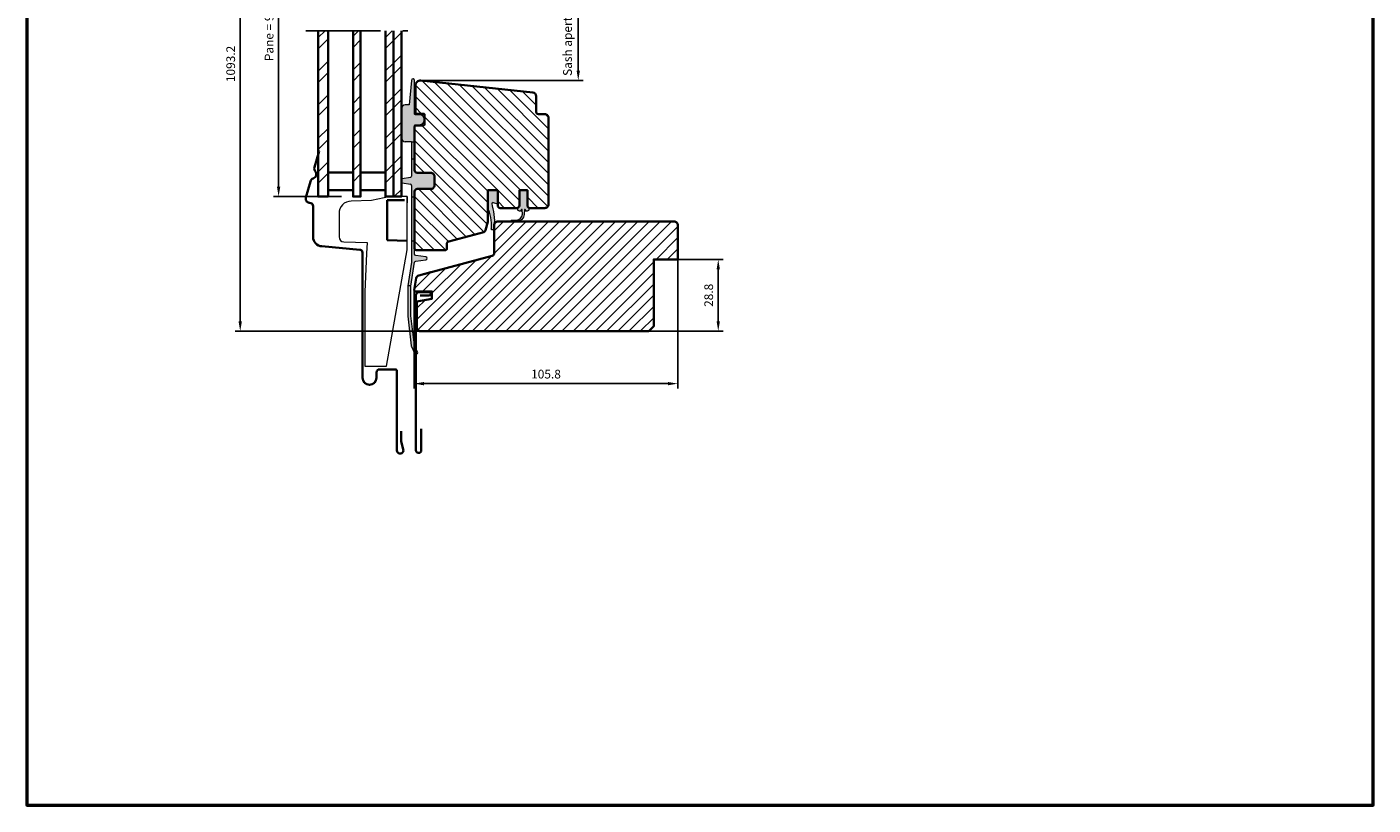
# Model space of a CAD drawing. Extents: x 72 to 3668, y -483 to 1098.
# Drawn here: x 3128 to 3668, y -483 to -171 of the extents above; entities that cross this region are included whole.
import ezdxf

# ---------------------------------------------------------------- set-up
doc = ezdxf.new("R2010")
doc.units = 0
doc.header["$LTSCALE"] = 10
doc.linetypes.add('STREGP3', pattern=[5, 3, -0.9, 0.2, -0.9])
doc.layers.get('Defpoints').update_dxf_attribs({"linetype": 'CONTINUOUS'})
for name, color, linetype, lineweight in [('VELUX 1', 7, 'CONTINUOUS', 35), ('VELUX 2', 3, 'CONTINUOUS', 15), ('VELUX 3', 1, 'CONTINUOUS', 5), ('VELUX 5', 150, 'STREGP3', 25)]:
    doc.layers.add(name, color=color, linetype=linetype, lineweight=lineweight)
doc.layers.add('VELUX 7', color=30, linetype='CONTINUOUS', lineweight=50, plot=False)
doc.styles.add('verdana', font='verdana.ttf')
doc.dimstyles.new('VERDANA', dxfattribs={"dimtxt": 4, "dimasz": 4, "dimexe": 2, "dimexo": 0, "dimgap": 2, "dimtad": 1, "dimdec": 1, "dimzin": 4, "dimdsep": 46, "dimtxsty": 'verdana', "dimcen": 0.09, "dimclrd": 256, "dimclre": 256, "dimclrt": 256, "dimadec": 0, "dimazin": 1, "dimtfac": 1, "dimtdec": 1, "dimtix": 1, "dimtmove": 0, "dimatfit": 3, "dimfxl": 1, "dimtolj": 1, "dimtzin": 0, "dimarcsym": 0})
pattern_1 = [(45, (2.3, 30.8), (-6.735192, 6.735192), []), (45, (6.79, 30.8), (-6.735192, 6.735192), [])]

# ---------------------------------------------------------------- blocks, each defined once
blk = doc.blocks.new('*D54')
at = {"layer": 'Defpoints', "color": 0, "transparency": 16777216}
for p in [(3284.24, -141.02), (3285.85, -192.57), (3348.96, -192.57)]:
    blk.add_point(p, dxfattribs=at)
at = {"layer": 'VELUX 1', "lineweight": -2, "transparency": 16777216}
for p, q in [((3284.24, -141.02), (3350.96, -141.02)), ((3348.96, -145.02), (3348.96, -188.57)), ((3285.85, -192.57), (3350.96, -192.57))]:
    blk.add_line(p, q, dxfattribs=at)
at = {"layer": 'VELUX 1', "transparency": 16777216}
for points in [[(3348.3, -145.02), (3349.63, -145.02), (3348.96, -141.02)], [(3348.3, -188.57), (3349.63, -188.57), (3348.96, -192.57)]]:
    blk.add_solid(points, dxfattribs=at)
at = {"layer": 'VELUX 1', "transparency": 16777216, "insert": (3344.65, -166.79), "char_height": 3.5, "attachment_point": 5, "rotation": 90, "style": 'verdana'}
blk.add_mtext('\\A1;Sash aperture = 930.0', dxfattribs=at)
blk = doc.blocks.new('*D55')
at = {"layer": 'Defpoints', "color": 0, "transparency": 16777216}
for p in [(3254.03, -123.89), (3228.76, -239.07), (3254.03, -239.07)]:
    blk.add_point(p, dxfattribs=at)
at = {"layer": 'VELUX 1', "lineweight": -2, "transparency": 16777216}
for p, q in [((3254.03, -123.89), (3226.76, -123.89)), ((3228.76, -127.89), (3228.76, -235.07)), ((3254.03, -239.07), (3226.76, -239.07))]:
    blk.add_line(p, q, dxfattribs=at)
at = {"layer": 'VELUX 1', "transparency": 16777216}
for points in [[(3228.1, -127.89), (3229.43, -127.89), (3228.76, -123.89)], [(3228.1, -235.07), (3229.43, -235.07), (3228.76, -239.07)]]:
    blk.add_solid(points, dxfattribs=at)
at = {"layer": 'VELUX 1', "transparency": 16777216, "insert": (3224.94, -170.76), "char_height": 3.5, "attachment_point": 5, "rotation": 90, "style": 'verdana'}
blk.add_mtext('\\A1;Pane = 994.0', dxfattribs=at)
blk = doc.blocks.new('*D56')
at = {"layer": 'Defpoints', "color": 0, "transparency": 16777216}
for p in [(3388.93, -264.27), (3377.23, -293.07), (3405.12, -293.07)]:
    blk.add_point(p, dxfattribs=at)
at = {"layer": 'VELUX 3', "lineweight": -2, "transparency": 16777216}
for p, q in [((3388.93, -264.27), (3407.12, -264.27)), ((3405.12, -268.27), (3405.12, -289.07)), ((3377.23, -293.07), (3407.12, -293.07))]:
    blk.add_line(p, q, dxfattribs=at)
at = {"layer": 'VELUX 3', "transparency": 16777216}
for points in [[(3404.45, -268.27), (3405.79, -268.27), (3405.12, -264.27)], [(3404.45, -289.07), (3405.79, -289.07), (3405.12, -293.07)]]:
    blk.add_solid(points, dxfattribs=at)
at = {"layer": 'VELUX 3', "transparency": 16777216, "insert": (3401.29, -278.67), "char_height": 3.5, "attachment_point": 5, "rotation": 90, "style": 'verdana'}
blk.add_mtext('\\A1;28.8', dxfattribs=at)
blk = doc.blocks.new('*D59')
at = {"layer": 'Defpoints', "color": 0, "transparency": 16777216}
for p in [(3213.36, -78.69), (3286.73, -78.69), (3285.23, -293.07)]:
    blk.add_point(p, dxfattribs=at)
at = {"layer": 'VELUX 3', "lineweight": -2, "transparency": 16777216}
for p, q in [((3286.73, -78.69), (3211.36, -78.69)), ((3213.36, -289.07), (3213.36, -82.69)), ((3285.23, -293.07), (3211.36, -293.07))]:
    blk.add_line(p, q, dxfattribs=at)
at = {"layer": 'VELUX 3', "transparency": 16777216}
for points in [[(3212.7, -82.69), (3214.03, -82.69), (3213.36, -78.69)], [(3212.7, -289.07), (3214.03, -289.07), (3213.36, -293.07)]]:
    blk.add_solid(points, dxfattribs=at)
at = {"layer": 'VELUX 3', "transparency": 16777216, "insert": (3209.54, -185.88), "char_height": 3.5, "attachment_point": 5, "rotation": 90, "style": 'verdana'}
blk.add_mtext('\\A1;1093.2', dxfattribs=at)
blk = doc.blocks.new('*D61')
at = {"layer": 'Defpoints', "color": 0, "transparency": 16777216}
for p in [(3388.93, -264.27), (3283.11, -276.58), (3388.93, -314.09)]:
    blk.add_point(p, dxfattribs=at)
at = {"layer": 'VELUX 3', "lineweight": -2, "transparency": 16777216}
for p, q in [((3388.93, -264.27), (3388.93, -316.09)), ((3283.11, -276.58), (3283.11, -316.09)), ((3287.11, -314.09), (3384.93, -314.09))]:
    blk.add_line(p, q, dxfattribs=at)
at = {"layer": 'VELUX 3', "transparency": 16777216}
for points in [[(3287.11, -313.43), (3287.11, -314.76), (3283.11, -314.09)], [(3384.93, -313.43), (3384.93, -314.76), (3388.93, -314.09)]]:
    blk.add_solid(points, dxfattribs=at)
at = {"layer": 'VELUX 3', "transparency": 16777216, "insert": (3336.02, -310.26), "char_height": 3.5, "attachment_point": 5, "style": 'verdana'}
blk.add_mtext('\\A1;105.8', dxfattribs=at)

msp = doc.modelspace()

# ---------------------------------------------------------------- hatches: boundary and pattern name
at = {"layer": 'VELUX 3'}
h = msp.add_hatch(dxfattribs=at)
h.set_pattern_fill('ANSI32', color=256, style=0)
h.set_pattern_definition(pattern_1)
h.paths.add_polyline_path([(3248.63, -172.54), (3244.63, -172.54), (3244.63, -239.07), (3248.63, -239.07)])
h = msp.add_hatch(dxfattribs=at)
h.set_pattern_fill('ANSI32', color=256, style=0)
h.set_pattern_definition(pattern_1)
h.paths.add_polyline_path([(3261.63, -172.54), (3258.63, -172.54), (3258.63, -239.07), (3261.63, -239.07)])
h = msp.add_hatch(dxfattribs=at)
h.set_pattern_fill('ANSI32', color=256, style=0)
h.set_pattern_definition(pattern_1)
h.paths.add_polyline_path([(3274.83, -172.54), (3271.63, -172.54), (3271.63, -239.07), (3274.83, -239.07)])
h = msp.add_hatch(dxfattribs=at)
h.set_pattern_fill('ANSI32', color=256, style=0)
h.set_pattern_definition(pattern_1)
h.paths.add_polyline_path([(3278.03, -172.54), (3274.83, -172.54), (3274.83, -239.07), (3278.03, -239.07)])
h = msp.add_hatch(color=256, dxfattribs=at)
h.dxf.hatch_style = 1
h.paths.add_polyline_path([(3283.33, -194.57, -0.025385), (3283.34, -194.37), (3283.34, -192.51, 0.956503), (3282.05, -192.46), (3281.17, -202.31), (3283.33, -202.31)])
h = msp.add_hatch(dxfattribs=at)
h.set_pattern_fill('ANSI31', color=256, angle=90, style=0)
edge = h.paths.add_edge_path()
edge.add_arc((3295.74, -260.02), 0.5, -90, 0, ccw=False)
edge.add_line((3295.74, -260.52), (3283.84, -260.52))
edge.add_arc((3283.84, -260.02), 0.5, 180, 270, ccw=False)
edge.add_line((3283.34, -260.02), (3283.34, -237.02))
edge.add_arc((3284.34, -237.02), 1, 90, 180, ccw=False)
edge.add_line((3284.34, -236.02), (3289.84, -236.02))
edge.add_arc((3289.84, -234.52), 1.5, 270, 360)
edge.add_line((3291.34, -234.52), (3291.34, -231.02))
edge.add_arc((3289.84, -231.02), 1.5, 0, 90)
edge.add_line((3289.84, -229.52), (3284.34, -229.52))
edge.add_arc((3284.34, -228.52), 1, 180, 270, ccw=False)
edge.add_line((3283.34, -228.52), (3283.34, -211.02))
edge.add_arc((3283.84, -211.02), 0.5, 90, 180, ccw=False)
edge.add_line((3283.84, -210.52), (3286.84, -210.52))
edge.add_arc((3286.84, -210.02), 0.5, 270, 360)
edge.add_line((3287.34, -210.02), (3287.34, -206.32))
edge.add_arc((3286.84, -206.32), 0.5, 0, 90)
edge.add_line((3286.84, -205.82), (3284.14, -205.82))
edge.add_arc((3284.14, -205.32), 0.5, 180, 270, ccw=False)
edge.add_line((3283.64, -205.32), (3283.64, -194.55))
edge.add_arc((3285.64, -194.55), 2, 84, 180, ccw=False)
edge.add_line((3285.85, -192.57), (3330.69, -197.28))
edge.add_arc((3330.54, -198.77), 1.5, 0, 84, ccw=False)
edge.add_line((3332.04, -198.77), (3332.04, -205.02))
edge.add_arc((3333.04, -205.02), 1, 180, 270)
edge.add_line((3333.04, -206.02), (3335.54, -206.02))
edge.add_arc((3335.54, -207.52), 1.5, 0, 90, ccw=False)
edge.add_line((3337.04, -207.52), (3337.04, -242.15))
edge.add_arc((3335.54, -242.15), 1.5, -90, 0, ccw=False)
edge.add_line((3335.54, -243.65), (3329.54, -243.65))
edge.add_arc((3329.54, -242.65), 1, 180, 270, ccw=False)
edge.add_line((3328.54, -242.65), (3328.54, -236.55))
edge.add_line((3328.54, -236.55), (3325.34, -236.55))
edge.add_line((3325.34, -236.55), (3325.34, -242.65))
edge.add_arc((3324.34, -242.65), 1, -90, 0, ccw=False)
edge.add_line((3324.34, -243.65), (3317.64, -243.65))
edge.add_arc((3317.64, -242.65), 1, 180, 270, ccw=False)
edge.add_line((3316.64, -242.65), (3316.64, -236.55))
edge.add_line((3316.64, -236.55), (3312.64, -236.55))
edge.add_line((3312.64, -236.55), (3312.64, -249.22))
edge.add_line((3312.64, -249.22), (3311.74, -252.58))
edge.add_arc((3310.77, -252.32), 1, 285, 345, ccw=False)
edge.add_line((3311.03, -253.29), (3296.98, -257.05))
edge.add_arc((3297.24, -258.02), 1, 105, 180)
edge.add_line((3296.24, -258.02), (3296.24, -260.02))
h = msp.add_hatch(color=256, dxfattribs=at)
h.dxf.hatch_style = 1
h.paths.add_polyline_path([(3285.32, -206.23), (3283.63, -206.23, -0.493145), (3283.34, -205.85), (3283.34, -205.5), (3283.34, -205.5), (3283.34, -205.47, -0.050946), (3283.33, -205.37), (3283.33, -202.31), (3281.17, -202.31), (3279.53, -202.31, 0.414214), (3278.03, -203.81), (3278.03, -215.57, 0.414214), (3279.53, -217.07), (3282.02, -217.07), (3283.32, -217.07), (3283.32, -210.53, -0.414214), (3283.62, -210.23), (3285.32, -210.23, 1)])
h = msp.add_hatch(color=256, dxfattribs=at)
h.dxf.hatch_style = 1
h.paths.add_polyline_path([(3283.32, -217.07), (3282.02, -217.07), (3282.02, -223.97), (3283.32, -223.97)])
h = msp.add_hatch(color=256, dxfattribs=at)
h.dxf.hatch_style = 1
h.paths.add_polyline_path([(3284.33, -229.67, -0.298365), (3283.32, -229.01), (3283.32, -223.97), (3282.02, -223.97), (3282.02, -230.87, -0.364785), (3281.61, -231.36), (3278.27, -231.94, 0.29892), (3278.03, -232.17), (3278.03, -233.3, 0.298851), (3278.27, -233.53), (3281.61, -234.11, -0.364714), (3282.02, -234.6), (3282.02, -239.12), (3283.32, -239.12), (3283.32, -236.63, -0.298365), (3284.33, -235.97), (3289.83, -235.97, 0.414214), (3291.23, -234.57), (3291.23, -231.07, 0.414214), (3289.83, -229.67)])
h = msp.add_hatch(color=256, dxfattribs=at)
h.dxf.hatch_style = 1
h.paths.add_polyline_path([(3312.64, -236.55), (3312.64, -243.33, -0.119616), (3314.08, -252.09, 0.652995), (3314.99, -252.18, 0.134212), (3314.33, -242.14, -0.641936), (3314.98, -241.51), (3316.64, -242.14), (3316.64, -236.55)])
h = msp.add_hatch(color=256, dxfattribs=at)
h.dxf.hatch_style = 1
h.paths.add_polyline_path([(3328.54, -236.55), (3325.34, -236.55), (3325.34, -242.65, -0.303519), (3324.72, -243.57), (3324.72, -244.19, 0.414214), (3325.4, -244.87), (3325.81, -244.87), (3326.14, -244.3, -0.267949), (3326.27, -244.22), (3326.32, -244.22, -0.402122), (3326.47, -244.36), (3326.56, -246.17, -0.349515), (3324.32, -248.57), (3322.24, -248.57, 1), (3322.24, -249.07), (3324.32, -249.07, 0.402122), (3327.31, -246.19), (3327.39, -244.36, -0.402122), (3327.54, -244.22), (3327.59, -244.22, -0.267949), (3327.72, -244.3), (3328.06, -244.87), (3328.46, -244.87, 0.414214), (3329.14, -244.19), (3329.14, -243.57, -0.300323), (3328.54, -242.65)])
h = msp.add_hatch(color=256, dxfattribs=at)
h.dxf.hatch_style = 1
h.paths.add_polyline_path([(3283.32, -239.12), (3282.02, -239.12), (3282.02, -256.79), (3283.32, -256.79)])
h = msp.add_hatch(dxfattribs=at)
h.set_pattern_fill('ANSI31', color=256, style=0)
h.set_pattern_definition([(45, (2.3, 30.8), (-2.245064, 2.245064), [])])
edge = h.paths.add_edge_path()
edge.add_line((3289.85, -269.37), (3285.03, -270.66))
edge.add_line((3285.03, -270.66), (3314.49, -262.77))
edge.add_arc((3314.23, -261.8), 1, 285, 360)
edge.add_line((3315.23, -261.8), (3315.23, -250.57))
edge.add_arc((3316.73, -250.57), 1.5, 90, 180, ccw=False)
edge.add_line((3316.73, -249.07), (3387.43, -249.07))
edge.add_arc((3387.43, -250.57), 1.5, 0, 90, ccw=False)
edge.add_line((3388.93, -250.57), (3388.93, -264.27))
edge.add_line((3388.93, -264.27), (3379.23, -264.27))
edge.add_line((3379.23, -264.27), (3379.23, -291.07))
edge.add_line((3379.23, -291.07), (3377.23, -293.07))
edge.add_line((3377.23, -293.07), (3377.23, -293.07))
edge.add_line((3377.23, -293.07), (3285.23, -293.07))
edge.add_line((3285.23, -293.07), (3284.23, -292.07))
edge.add_line((3284.23, -292.07), (3284.23, -281.16))
edge.add_line((3284.23, -281.16), (3290.23, -280.07))
edge.add_line((3290.23, -280.07), (3290.23, -277.07))
edge.add_line((3290.23, -277.07), (3283.52, -277.07))
edge.add_line((3283.52, -277.07), (3283.11, -276.58))
edge.add_line((3283.11, -276.58), (3283.94, -271.85))
edge.add_arc((3285.42, -272.11), 1.5, 105, 170, ccw=False)
h = msp.add_hatch(color=256, dxfattribs=at)
h.dxf.hatch_style = 1
h.paths.add_polyline_path([(3283.76, -264.98), (3287.84, -264.4, 0.869287), (3287.83, -263.27), (3283.76, -262.71, -0.374716), (3283.32, -262.21), (3283.32, -256.79), (3282.02, -256.79), (3282.02, -265.37), (3280.54, -274.85), (3281.85, -274.85), (3283.33, -265.4, -0.329379)])
h = msp.add_hatch(color=256, dxfattribs=at)
h.dxf.hatch_style = 1
h.paths.add_polyline_path([(3281.84, -274.96), (3281.85, -274.85), (3280.54, -274.85), (3280.54, -286.99), (3281.96, -298.96, 0.083088), (3282.04, -299.22), (3283.31, -301.86, 1), (3284.48, -301.29), (3283.99, -300.27, -0.039871), (3283.73, -299.75), (3283.3, -298.86, -0.083416), (3283.23, -298.6), (3281.84, -286.91)])

# ---------------------------------------------------------------- linework, layer by layer
at = {"layer": 'VELUX 1'}
for p, q in [((3274.83, -239.07), (3274.83, -172.54)), ((3272.26, -242.1), (3272.29, -242.02)), ((3272.29, -240.47), (3279.29, -240.47)), ((3272.29, -240.47), (3272.29, -240.57)), ((3272.29, -240.47), (3272.29, -240.47)), ((3272.29, -240.49), (3272.29, -242.02)), ((3272.29, -242.02), (3272.29, -256.59)), ((3280.29, -256.8), (3272.29, -256.59))]:
    msp.add_line(p, q, dxfattribs=at)
for points in [[(3244.63, -172.54), (3244.63, -239.07), (3248.63, -239.07), (3248.63, -172.54)], [(3258.63, -172.54), (3258.63, -239.07), (3261.63, -239.07), (3261.63, -172.54)], [(3271.63, -172.54), (3271.63, -239.07), (3278.03, -239.07), (3278.03, -172.54)]]:
    msp.add_lwpolyline(points, dxfattribs=at)
msp.add_lwpolyline([(3296.24, -260.02, -0.414214), (3295.74, -260.52), (3283.84, -260.52, -0.414214), (3283.34, -260.02), (3283.34, -237.02, -0.414214), (3284.34, -236.02), (3289.84, -236.02, 0.414214), (3291.34, -234.52), (3291.34, -231.02, 0.414214), (3289.84, -229.52), (3284.34, -229.52, -0.414214), (3283.34, -228.52), (3283.34, -211.02, -0.414214), (3283.84, -210.52), (3286.84, -210.52, 0.414214), (3287.34, -210.02), (3287.34, -206.32, 0.414214), (3286.84, -205.82), (3284.14, -205.82, -0.414214), (3283.64, -205.32), (3283.64, -194.55, -0.445229), (3285.85, -192.57), (3330.69, -197.28, -0.383864), (3332.04, -198.77), (3332.04, -205.02, 0.414214), (3333.04, -206.02), (3335.54, -206.02, -0.414214), (3337.04, -207.52), (3337.04, -242.15, -0.414214), (3335.54, -243.65), (3329.54, -243.65, -0.414214), (3328.54, -242.65), (3328.54, -236.55), (3325.34, -236.55), (3325.34, -242.65, -0.414214), (3324.34, -243.65), (3317.64, -243.65, -0.414214), (3316.64, -242.65), (3316.64, -236.55), (3312.64, -236.55), (3312.64, -249.22), (3311.74, -252.58, -0.267949), (3311.03, -253.29), (3296.98, -257.05, 0.339454), (3296.24, -258.02)], format="xyb", close=True, dxfattribs=at)
for points in [[(3244.98, -220.83), (3244.98, -220.83), (3243.14, -227.3, 0.139565), (3243.14, -228.29, 0.103299), (3243.48, -228.94, -0.524693), (3242.67, -231.79, 0.246416), (3241.52, -233), (3239.7, -239.38, 0.444655), (3241.12, -241.64), (3241.63, -241.73, -0.36397), (3242.62, -242.92), (3242.62, -255.24, 0.388879), (3246.09, -259.02), (3261.33, -260.36, -0.388879), (3262.42, -261.55), (3262.42, -311.77, 1), (3268.02, -311.77), (3268.02, -309.57, -0.414214), (3269.22, -308.37), (3275.52, -308.37, -0.414214), (3276.22, -309.07), (3276.22, -340.87, 1.140828), (3278.78, -340.53), (3277.87, -337.17), (3277.87, -333.17)], [(3289.85, -269.37), (3285.03, -270.66), (3314.49, -262.77, 0.339454), (3315.23, -261.8), (3315.23, -250.57, -0.414214), (3316.73, -249.07), (3387.43, -249.07, -0.414214), (3388.93, -250.57), (3388.93, -264.27), (3379.23, -264.27), (3379.23, -291.07), (3377.23, -293.07), (3377.23, -293.07), (3285.23, -293.07), (3284.23, -292.07), (3284.23, -281.16), (3290.23, -280.07), (3290.23, -277.07), (3283.52, -277.07), (3283.11, -276.58), (3283.94, -271.85, -0.291473), (3285.03, -270.66)], [(3286, -332.17), (3286, -340.82, -1), (3283.86, -340.82), (3283.86, -278.72, -0.414214), (3285.23, -277.35), (3289.08, -277.35, -1), (3289.08, -278.79), (3285.58, -278.79)]]:
    msp.add_lwpolyline(points, format="xyb", dxfattribs=at)
for points in [[(3258.63, -236.45), (3248.63, -236.45), (3248.63, -229.45), (3258.63, -229.45)], [(3271.63, -236.45), (3261.63, -236.45), (3261.63, -229.45), (3271.63, -229.45)]]:
    msp.add_lwpolyline(points, close=True, dxfattribs=at)
at = {"layer": 'VELUX 2'}
msp.add_lwpolyline([(3280.29, -239.07), (3273.71, -239.07), (3265.98, -240.64), (3257.86, -240.85, 0.407079), (3252.99, -245.86), (3252.99, -254.48), (3252.99, -255.23), (3252.99, -255.23, 0.406538), (3254.94, -257.23), (3264.28, -257.47), (3264.07, -261.83), (3263.29, -277.32), (3263.29, -307.07), (3272.07, -307.07), (3280.29, -260.44), (3280.29, -239.07), (3280.29, -241.57)], format="xyb", dxfattribs=at)
at = {"layer": 'VELUX 3'}
for p, q in [((3282.05, -192.46), (3281.17, -202.31)), ((3283.34, -205.5), (3283.34, -192.51)), ((3278.03, -203.81), (3278.03, -215.57)), ((3281.17, -202.31), (3279.53, -202.31)), ((3282.02, -217.07), (3279.53, -217.07)), ((3282.02, -217.07), (3282.02, -230.87)), ((3282.02, -217.07), (3283.32, -217.07)), ((3282.02, -223.97), (3283.32, -223.97)), ((3283.33, -223.42), (3283.32, -223.42)), ((3281.61, -231.36), (3278.27, -231.94)), ((3278.27, -233.53), (3281.61, -234.11)), ((3282.02, -234.6), (3282.02, -265.37)), ((3282.02, -239.12), (3283.32, -239.12)), ((3282.02, -256.79), (3283.32, -256.79)), ((3282.02, -265.37), (3280.54, -274.85))]:
    msp.add_line(p, q, dxfattribs=at)
for points in [[(3281.84, -274.85), (3280.54, -274.85), (3280.54, -286.99), (3281.96, -298.96, 0.083088), (3282.04, -299.22), (3283.31, -301.86, 1), (3284.48, -301.29), (3283.3, -298.86, -0.083416), (3283.23, -298.6), (3281.84, -286.91), (3281.84, -274.96), (3283.33, -265.4, -0.329379), (3283.76, -264.98), (3287.84, -264.4, 0.869287), (3287.83, -263.27), (3283.76, -262.71, -0.374716), (3283.32, -262.21), (3283.32, -236.63, -0.298365), (3284.33, -235.97), (3289.83, -235.97, 0.414214), (3291.23, -234.57), (3291.23, -231.07, 0.414214), (3289.83, -229.67), (3284.33, -229.67, -0.298365), (3283.32, -229.01), (3283.32, -210.53, -0.414214), (3283.62, -210.23), (3285.32, -210.23, 1), (3285.32, -206.23), (3283.63, -206.23, -0.493145), (3283.34, -205.85), (3283.34, -202.31)], [(3316.64, -242.14), (3314.98, -241.51, 0.557806), (3314.3, -242.02), (3314.38, -242.77, -0.125511), (3314.99, -252.18, -0.961661), (3314.1, -251.72, 0.114871), (3312.63, -243.32), (3312.64, -236.55)], [(3329.14, -243.57), (3329.14, -244.19, -0.414214), (3328.46, -244.87), (3328.06, -244.87), (3327.72, -244.3, 0.267949), (3327.59, -244.22), (3327.54, -244.22, 0.402122), (3327.39, -244.36), (3327.31, -246.19, -0.402122), (3324.32, -249.07), (3322.24, -249.07, -1), (3322.24, -248.57), (3324.32, -248.57, 0.349515), (3326.56, -246.17), (3326.47, -244.36, 0.402122), (3326.32, -244.22), (3326.27, -244.22, 0.267949), (3326.14, -244.3), (3325.81, -244.87), (3325.4, -244.87, -0.414214), (3324.72, -244.19), (3324.72, -243.57)]]:
    msp.add_lwpolyline(points, format="xyb", dxfattribs=at)
for centre, radius, start, end in [((3282.69, -192.51), 0.65, 360, 174.9056), ((3278.6, -201.13), 0.65, 209.0264, 212.2167), ((3279.53, -203.81), 1.5, 90, 180), ((3279.53, -215.57), 1.5, 180, 270), ((3278.32, -232.24), 0.3, 99.8351, 180), ((3281.52, -230.87), 0.5, 279.8351, 0), ((3278.32, -233.23), 0.3, 180, 260.1504), ((3281.52, -234.6), 0.5, 0, 80.1504)]:
    msp.add_arc(centre, radius, start, end, dxfattribs=at)
at = {"layer": 'VELUX 5', "linetype": 'STREGP3'}
msp.add_line((3239.63, -172.54), (3283.03, -172.54), dxfattribs=at)
at = {"layer": 'VELUX 7'}
msp.add_lwpolyline([(3667.8, 256.9), (3127.8, 256.9), (3127.8, -483.1), (3667.8, -483.1)], close=True, dxfattribs=at)

# ---------------------------------------------------------------- dimensions: what is measured, and where the dimension line sits
at = {"layer": 'VELUX 1'}
for base, p1, p2, text, picture, middle in [((3228.76, -239.07), (3254.03, -123.89), (3254.03, -239.07), 'Pane = 994.0', '*D55', (3228.76, -170.76)), ((3348.96, -192.57), (3284.24, -141.02), (3285.85, -192.57), 'Sash aperture = 930.0', '*D54', (3348.96, -166.79))]:
    dim = msp.add_linear_dim(base=base, p1=p1, p2=p2, angle=90, text=text, dimstyle='VERDANA', override={"dimtxt": 3.5}, dxfattribs=at)
    dim.commit()
    dim.dimension.update_dxf_attribs({"geometry": picture, "text_midpoint": middle, "dimtype": 160})
at = {"layer": 'VELUX 3'}
dim = msp.add_linear_dim(base=(3213.36, -78.69), p1=(3285.23, -293.07), p2=(3286.73, -78.69), angle=90, text='1093.2', dimstyle='VERDANA', override={"dimtxt": 3.5}, dxfattribs=at)
dim.commit()
dim.dimension.update_dxf_attribs({"geometry": '*D59', "text_midpoint": (3213.36, -185.88), "dimtype": 160})
dim = msp.add_linear_dim(base=(3388.93, -314.09), p1=(3283.11, -276.58), p2=(3388.93, -264.27), dimstyle='VERDANA', override={"dimtxt": 3.5}, dxfattribs=at)
dim.commit()
dim.dimension.update_dxf_attribs({"geometry": '*D61', "text_midpoint": (3336.02, -310.26)})
dim = msp.add_linear_dim(base=(3405.12, -293.07), p1=(3388.93, -264.27), p2=(3377.23, -293.07), angle=90, dimstyle='VERDANA', override={"dimtxt": 3.5}, dxfattribs=at)
dim.commit()
dim.dimension.update_dxf_attribs({"geometry": '*D56', "text_midpoint": (3401.29, -278.67)})

doc.saveas('drawing.dxf')
